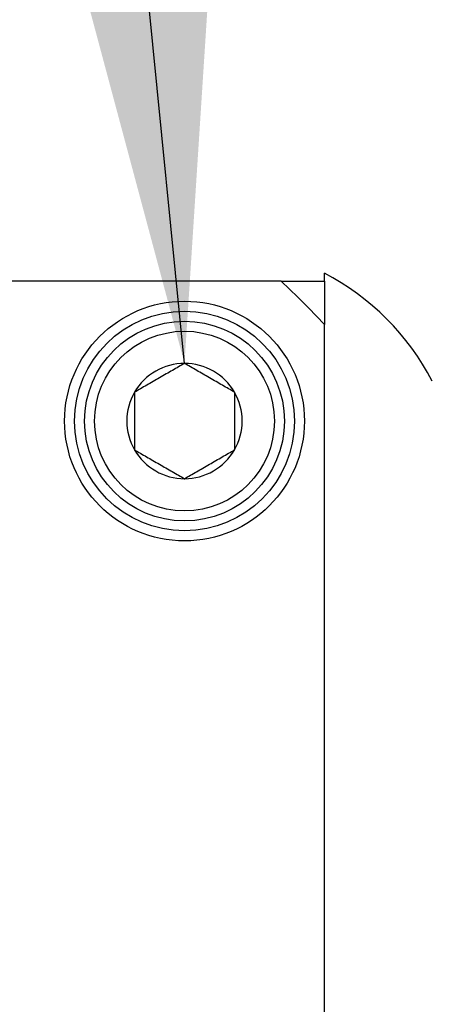
# Model space of a CAD drawing. Extents: x -173 to -23, y -6 to 86.
# Drawn here: x -85 to -84, y 54 to 56 of the extents above; entities that cross this region are included whole.
import ezdxf

# ---------------------------------------------------------------- set-up
doc = ezdxf.new("R2010")
doc.units = 0
doc.header["$LTSCALE"] = 10
doc.header["$MEASUREMENT"] = 0
doc.header["$PDMODE"] = 98
doc.layers.get('DEFPOINTS').update_dxf_attribs({"linetype": 'CONTINUOUS'})
doc.layers.add('DIM', color=1, linetype='CONTINUOUS')
doc.layers.add('PRV', color=63, linetype='CONTINUOUS')
doc.styles.get("Standard").update_dxf_attribs({"font": 'SIMPLEX.shx', "width": 0.85})
doc.dimstyles.get("Standard").update_dxf_attribs({"dimscale": 16, "dimtxt": 0.09375, "dimasz": 0.09375, "dimexe": 0.0625, "dimexo": 0.0625, "dimgap": 0.0625, "dimtad": 0, "dimtih": 1, "dimtoh": 1, "dimdec": 4, "dimzin": 4, "dimdsep": 46, "dimtxsty": 'STANDARD', "dimcen": 0.0625, "dimadec": 0, "dimazin": 0, "dimtfac": 1, "dimtdec": 4, "dimtofl": 0, "dimtmove": 0, "dimatfit": 3, "dimfxl": 1, "dimtolj": 1, "dimtzin": 0, "dimarcsym": 0})

# ---------------------------------------------------------------- blocks, each defined once
blk = doc.blocks.new('*D82')
at = {"layer": 'DEFPOINTS', "color": 0, "transparency": 16777216}
for p in [(-137.0676, 78.0738), (-137.0676, 52.75), (-74.0676, 52.75)]:
    blk.add_point(p, dxfattribs=at)
at = {"layer": 'DIM', "color": 0, "lineweight": -2, "transparency": 16777216}
for p, q in [((-137.0676, 53.5), (-137.0676, 78.8238)), ((-74.0676, 53.5), (-74.0676, 78.8238)), ((-134.9114, 78.0738), (-113.5558, 78.0738)), ((-76.2239, 78.0738), (-97.5795, 78.0738))]:
    blk.add_line(p, q, dxfattribs=at)
at = {"layer": 'DIM', "color": 0, "transparency": 16777216}
for points in [[(-134.9114, 78.4332), (-134.9114, 77.7144), (-137.0676, 78.0738)], [(-76.2239, 78.4332), (-76.2239, 77.7144), (-74.0676, 78.0738)]]:
    blk.add_solid(points, dxfattribs=at)
at = {"layer": 'DIM', "color": 0, "transparency": 16777216, "insert": (-105.5676, 78.0738), "char_height": 2.16, "attachment_point": 5}
blk.add_mtext('\\A1;(63") O.D.', dxfattribs=at)

msp = doc.modelspace()

# ---------------------------------------------------------------- linework, layer by layer
at = {"layer": 'PRV'}
for p, q in [((-84.60109, 55.48435), (-84.60109, 55.5)), ((-84.68654, 55.48435), (-86.48414, 55.48435)), ((-84.60109, 53.6013), (-84.60109, 55.3989))]:
    msp.add_line(p, q, dxfattribs=at)
for radius in [0.23622, 0.21654, 0.19685, 0.17717]:
    msp.add_circle((-84.87668, 55.20876), radius, dxfattribs=at)
for centre, radius, start, end in [((-84.83205, 55.05654), 0.5, 27.51114, 62.48886), ((-85.58534, 54.5001), 1.33289, 42.40165, 47.59835), ((-84.87668, 55.20876), 0.11365, 90, 150), ((-84.87668, 55.20876), 0.11365, 30, 90), ((-84.87668, 55.20876), 0.11365, 150, 210), ((-84.87668, 55.20876), 0.11365, 330, 30), ((-84.87668, 55.20876), 0.11365, 210, 270), ((-84.87668, 55.20876), 0.11365, 270, 330)]:
    msp.add_arc(centre, radius, start, end, dxfattribs=at)
for points in [[(-84.68654, 55.48435), (-84.65785, 55.48435), (-84.62937, 55.48435), (-84.60109, 55.48435)], [(-84.60109, 55.48435), (-84.60109, 55.45608), (-84.60109, 55.42761), (-84.60109, 55.3989)]]:
    msp.add_open_spline(points, degree=3, dxfattribs=at)
for points, knots in [([(-84.87668, 55.32241), (-84.88437, 55.31797), (-84.89223, 55.31343), (-84.90445, 55.30638), (-84.90859, 55.30399), (-84.91705, 55.2991), (-84.92141, 55.29658), (-84.9343, 55.28914), (-84.94275, 55.28427), (-84.9594, 55.27465), (-84.96737, 55.27005), (-84.9751, 55.26559)], [0, 0, 0, 0, 0.25, 0.25, 0.375, 0.375, 0.5, 0.5, 0.75, 0.75, 1, 1, 1, 1]), ([(-84.77825, 55.26559), (-84.78594, 55.27003), (-84.79381, 55.27457), (-84.80602, 55.28162), (-84.81017, 55.28401), (-84.81863, 55.2889), (-84.82299, 55.29141), (-84.83588, 55.29885), (-84.84432, 55.30373), (-84.86098, 55.31335), (-84.86894, 55.31795), (-84.87668, 55.32241)], [0, 0, 0, 0, 0.25, 0.25, 0.375, 0.375, 0.5, 0.5, 0.75, 0.75, 1, 1, 1, 1]), ([(-84.9751, 55.26559), (-84.9751, 55.25677), (-84.9751, 55.2475), (-84.9751, 55.22852), (-84.9751, 55.21873), (-84.9751, 55.19874), (-84.9751, 55.18902), (-84.9751, 55.16997), (-84.9751, 55.16073), (-84.9751, 55.15193)], [0, 0, 0, 0, 0.25, 0.25, 0.5, 0.5, 0.75, 0.75, 1, 1, 1, 1]), ([(-84.77825, 55.26559), (-84.77825, 55.25677), (-84.77825, 55.2475), (-84.77825, 55.22852), (-84.77825, 55.21873), (-84.77825, 55.19874), (-84.77825, 55.18902), (-84.77825, 55.16997), (-84.77825, 55.16073), (-84.77825, 55.15193)], [0, 0, 0, 0, 0.25, 0.25, 0.5, 0.5, 0.75, 0.75, 1, 1, 1, 1]), ([(-84.9751, 55.15193), (-84.96741, 55.14749), (-84.95955, 55.14295), (-84.94733, 55.1359), (-84.94319, 55.13351), (-84.93473, 55.12862), (-84.93037, 55.12611), (-84.91748, 55.11867), (-84.90903, 55.11379), (-84.89238, 55.10417), (-84.88441, 55.09957), (-84.87668, 55.09511)], [0, 0, 0, 0, 0.25, 0.25, 0.375, 0.375, 0.5, 0.5, 0.75, 0.75, 1, 1, 1, 1]), ([(-84.87668, 55.09511), (-84.86899, 55.09955), (-84.86112, 55.10409), (-84.84891, 55.11114), (-84.84476, 55.11353), (-84.8363, 55.11842), (-84.83194, 55.12094), (-84.81905, 55.12838), (-84.81061, 55.13325), (-84.79395, 55.14287), (-84.78599, 55.14747), (-84.77825, 55.15193)], [0, 0, 0, 0, 0.25, 0.25, 0.375, 0.375, 0.5, 0.5, 0.75, 0.75, 1, 1, 1, 1])]:
    msp.add_open_spline(points, degree=3, knots=knots, dxfattribs=at)

# ---------------------------------------------------------------- dimensions: what is measured, and where the dimension line sits
at = {"layer": 'DIM'}
dim = msp.add_linear_dim(base=(-137.06762, 78.07382), p1=(-74.06762, 52.75), p2=(-137.06762, 52.75), text='(<>) O.D.', dimstyle='STANDARD', override={"dimscale": 12, "dimtxt": 0.18, "dimasz": 0.179688, "dimgap": 0.09375, "dimlunit": 5, "dimpost": '"', "dimfrac": 2}, dxfattribs=at)
dim.commit()
dim.dimension.update_dxf_attribs({"geometry": '*D82', "text_midpoint": (-105.56762, 78.07382), "dimtype": 160})

# ---------------------------------------------------------------- leaders
at = {"layer": 'PRV', "annotation_type": 0, "has_hookline": 1, "hookline_direction": 1, "text_width": 3.26058}
msp.add_leader([(-84.87668, 55.32241), (-85.81991, 64.86511), (-86.75741, 64.86511)], dimstyle='STANDARD', override={"dimscale": 5, "dimtxt": 0.138889, "dimasz": 0.1875, "dimexe": 0.125, "dimexo": 0.05, "dimgap": 0.06, "dimdec": 2, "dimlfac": 5, "dimadec": 2, "dimtdec": 2}, dxfattribs=at)

doc.saveas('drawing.dxf')
